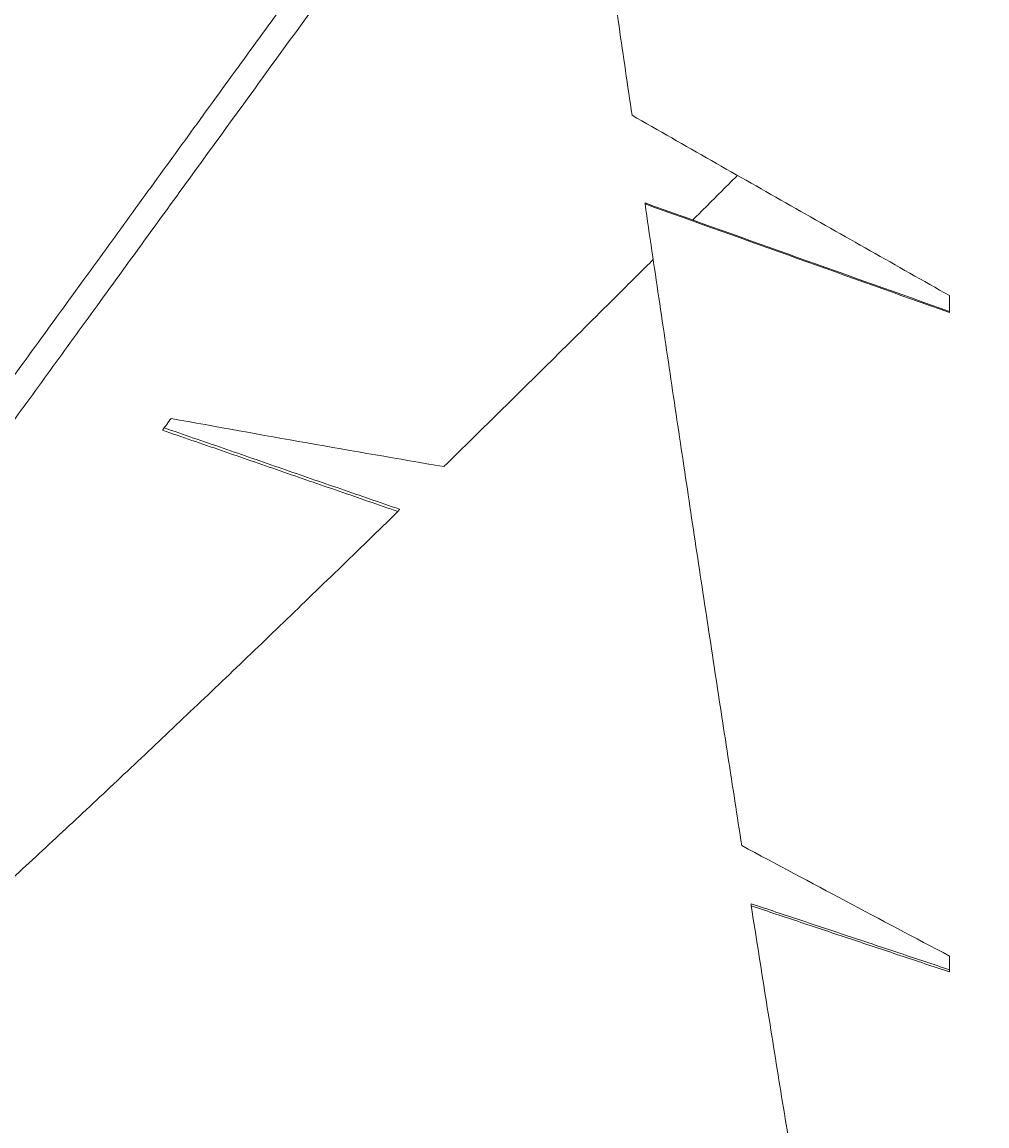
# Model space of a CAD drawing. Units: centimetres. Extents: x -84199 to 746, y -333 to 782.
# Drawn here: x -48 to -13, y 519 to 559 of the extents above; entities that cross this region are included whole.
import ezdxf

# ---------------------------------------------------------------- set-up
doc = ezdxf.new("R2010")
doc.units = ezdxf.units.CM
doc.header["$MEASUREMENT"] = 0
doc.header["$PDMODE"] = 34
doc.header["$PDSIZE"] = -1
doc.linetypes.add('SLD-Center', pattern=[0.75, 0.6, -0.05, 0.05, -0.05])
doc.linetypes.add('SLD-Solid', pattern=[0])
doc.layers.add('SPRAY ZONE', color=7, linetype='Continuous', true_color=0x00a9c7, plot=False)
doc.styles.add('Vortex annotative', font='arial.ttf')
doc.dimstyles.new('Vortex PRODUCT', dxfattribs={"dimtxt": 0.3, "dimasz": 0.3, "dimexe": 0, "dimexo": 0, "dimgap": 0.125, "dimtad": 0, "dimtih": 1, "dimtoh": 1, "dimdec": 0, "dimzin": 12, "dimdsep": 46, "dimtxsty": 'Vortex annotative', "dimcen": 0, "dimadec": 0, "dimazin": 0, "dimtfac": 1, "dimtdec": 0, "dimtofl": 0, "dimtmove": 0, "dimatfit": 3, "dimfxl": 1, "dimfrac": 1, "dimtolj": 1, "dimtzin": 12, "dimlwd": 18, "dimarcsym": 0})

# ---------------------------------------------------------------- blocks, each defined once
blk = doc.blocks.new('*D92')
at = {"layer": 'Defpoints', "color": 0, "transparency": 16777216}
for p in [(133.977, 712.68), (-153.127, 486.071)]:
    blk.add_point(p, dxfattribs=at)
at = {"layer": 'SPRAY ZONE', "color": 0, "lineweight": 18, "transparency": 16777216}
for p, q in [((143.867, 720.487), (180.688, 749.549)), ((180.688, 749.549), (193.288, 749.549))]:
    blk.add_line(p, q, dxfattribs=at)
at = {"layer": 'SPRAY ZONE', "color": 0, "transparency": 16777216}
blk.add_solid([(142.566, 722.135), (145.168, 718.838), (133.977, 712.68)], dxfattribs=at)
at = {"layer": 'SPRAY ZONE', "color": 0, "transparency": 16777216, "insert": (230.876, 749.549), "char_height": 12.6, "attachment_point": 5, "style": 'Vortex annotative'}
blk.add_mtext('\\A1;∅366cm', dxfattribs=at)

msp = doc.modelspace()

# ---------------------------------------------------------------- linework, layer by layer
at = {"linetype": 'SLD-Solid', "lineweight": 18}
for p, q in [((-14.576, 548.45), (-14.576, 549.07)), ((-14.576, 524.385), (-14.576, 524.964))]:
    msp.add_line(p, q, dxfattribs=at)
at = {"linetype": 'SLD-Solid', "lineweight": 18, "flags": 128}
msp.add_lwpolyline([(-43.005, 544.586), (-43.044, 544.533), (-43.082, 544.479), (-43.121, 544.426), (-43.16, 544.372), (-43.199, 544.319), (-43.238, 544.266), (-43.276, 544.212), (-43.315, 544.159)], dxfattribs=at)
at = {"linetype": 'SLD-Solid', "lineweight": 18}
for points, knots in [([(-25.147, 578.618), (-25.844, 577.659), (-27.244, 575.731), (-29.326, 572.867), (-31.394, 570.02), (-33.441, 567.203), (-35.464, 564.418), (-37.424, 561.721), (-39.32, 559.111), (-41.153, 556.588), (-42.959, 554.103), (-44.736, 551.657), (-46.518, 549.204), (-48.301, 546.749), (-50.082, 544.298), (-51.824, 541.9), (-53.526, 539.558), (-55.185, 537.274), (-56.77, 535.093), (-58.282, 533.011), (-59.724, 531.028), (-61.121, 529.104), (-62.479, 527.236), (-63.346, 526.042), (-63.779, 525.446)], [0, 0, 0, 0, 0.046288, 0.092973, 0.139658, 0.186343, 0.233028, 0.279714, 0.323731, 0.367749, 0.411766, 0.455784, 0.499802, 0.546487, 0.593172, 0.639857, 0.686542, 0.733227, 0.779912, 0.82393, 0.867947, 0.911965, 0.955982, 1, 1, 1, 1]), ([(-63.009, 524.886), (-62.548, 525.519), (-61.628, 526.785), (-60.184, 528.773), (-58.695, 530.823), (-57.157, 532.94), (-55.573, 535.12), (-53.976, 537.318), (-52.369, 539.53), (-50.757, 541.749), (-49.109, 544.016), (-47.427, 546.332), (-45.677, 548.74), (-43.859, 551.243), (-41.971, 553.841), (-40.052, 556.483), (-38.102, 559.167), (-36.123, 561.89), (-34.156, 564.598), (-32.204, 567.285), (-30.27, 569.946), (-28.317, 572.635), (-26.348, 575.345), (-25.022, 577.17), (-24.359, 578.083)], [0, 0, 0, 0, 0.046667, 0.093333, 0.14, 0.186666, 0.233333, 0.28, 0.324, 0.368, 0.412, 0.456, 0.5, 0.546667, 0.593333, 0.64, 0.686666, 0.733333, 0.779999, 0.824, 0.868, 0.912, 0.956, 1, 1, 1, 1]), ([(-26.172, 555.654), (-26.33, 556.737), (-26.646, 558.903), (-27.121, 562.167), (-27.596, 565.44), (-28.071, 568.719), (-28.387, 570.909), (-28.546, 572.004)], [0, 0, 0, 0, 0.2, 0.4, 0.6, 0.8, 1, 1, 1, 1]), ([(-14.576, 549.07), (-16.508, 550.163), (-20.374, 552.349), (-24.239, 554.552), (-26.172, 555.654)], [0, 0, 0, 0, 0.5, 1, 1, 1, 1]), ([(-25.697, 552.453), (-23.843, 551.791), (-20.136, 550.467), (-16.429, 549.15), (-14.576, 548.491)], [0, 0, 0, 0, 0.5, 1, 1, 1, 1]), ([(-22.164, 528.996), (-22.332, 530.079), (-22.668, 532.243), (-23.173, 535.536), (-23.678, 538.858), (-24.183, 542.21), (-24.687, 545.588), (-25.192, 548.99), (-25.529, 551.275), (-25.697, 552.418)], [0, 0, 0, 0, 0.142857, 0.285714, 0.428571, 0.571429, 0.714286, 0.857143, 1, 1, 1, 1]), ([(-25.398, 550.389), (-25.771, 550.017), (-26.888, 548.903), (-28.722, 547.084), (-30.902, 544.931), (-32.331, 543.529), (-33.045, 542.829)], [0, 0, 0, 0, 0.1431713, 0.4287806, 0.7143904, 1, 1, 1, 1]), ([(-33.045, 542.829), (-34.709, 543.115), (-38.038, 543.689), (-41.349, 544.287), (-43.005, 544.586)], [0, 0, 0, 0, 0.5, 1, 1, 1, 1]), ([(-34.721, 541.191), (-35.447, 540.483), (-36.901, 539.069), (-39.037, 537.006), (-41.14, 534.99), (-43.205, 533.027), (-45.231, 531.117), (-47.219, 529.259), (-48.51, 528.069), (-49.155, 527.474)], [0, 0, 0, 0, 0.142857, 0.285714, 0.428571, 0.571429, 0.714286, 0.857143, 1, 1, 1, 1]), ([(-14.576, 524.964), (-15.84, 525.632), (-18.37, 526.969), (-20.899, 528.32), (-22.164, 528.996)], [0, 0, 0, 0, 0.5, 1, 1, 1, 1]), ([(-18.156, 504.698), (-18.33, 505.691), (-18.679, 507.679), (-19.203, 510.735), (-19.726, 513.844), (-20.249, 517.007), (-20.773, 520.222), (-21.296, 523.482), (-21.645, 525.693), (-21.82, 526.799)], [0, 0, 0, 0, 0.142857, 0.285714, 0.428571, 0.571428, 0.714286, 0.857143, 1, 1, 1, 1])]:
    msp.add_open_spline(points, degree=3, knots=knots, dxfattribs=at)
for points, degree in [([(-22.321, 553.462), (-23.953, 551.83)], 1), ([(-25.697, 552.418), (-25.697, 552.453)], 1), ([(-25.697, 552.418), (-23.843, 551.755), (-20.136, 550.429), (-16.429, 549.109), (-14.576, 548.45)], 3), ([(-43.315, 544.159), (-34.721, 541.191)], 1), ([(-43.253, 544.245), (-34.661, 541.273)], 1), ([(-34.721, 541.191), (-34.661, 541.273)], 1), ([(-21.82, 526.799), (-21.82, 526.874)], 1), ([(-21.82, 526.874), (-14.576, 524.464)], 1), ([(-21.82, 526.799), (-14.576, 524.385)], 1)]:
    msp.add_open_spline(points, degree=degree, dxfattribs=at)
at = {"layer": 'SPRAY ZONE', "linetype": 'SLD-Center', "lineweight": 18}
msp.add_circle((-9.575, 599.376), 182.88, dxfattribs=at)

# ---------------------------------------------------------------- dimensions: what is measured, and where the dimension line sits
at = {"layer": 'SPRAY ZONE'}
dim = msp.add_diameter_dim_2p(p1=(-153.127, 486.071), p2=(133.977, 712.68), dimstyle='Vortex PRODUCT', override={"dimscale": 0, "dimpost": 'cm', "dimtix": 0, "dimtofl": 0, "dimtmove": 0, "dimatfit": 1}, dxfattribs=at)
dim.commit()
dim.dimension.update_dxf_attribs({"geometry": '*D92', "text_midpoint": (230.876, 749.549), "dimtype": 163})

doc.saveas('drawing.dxf')
